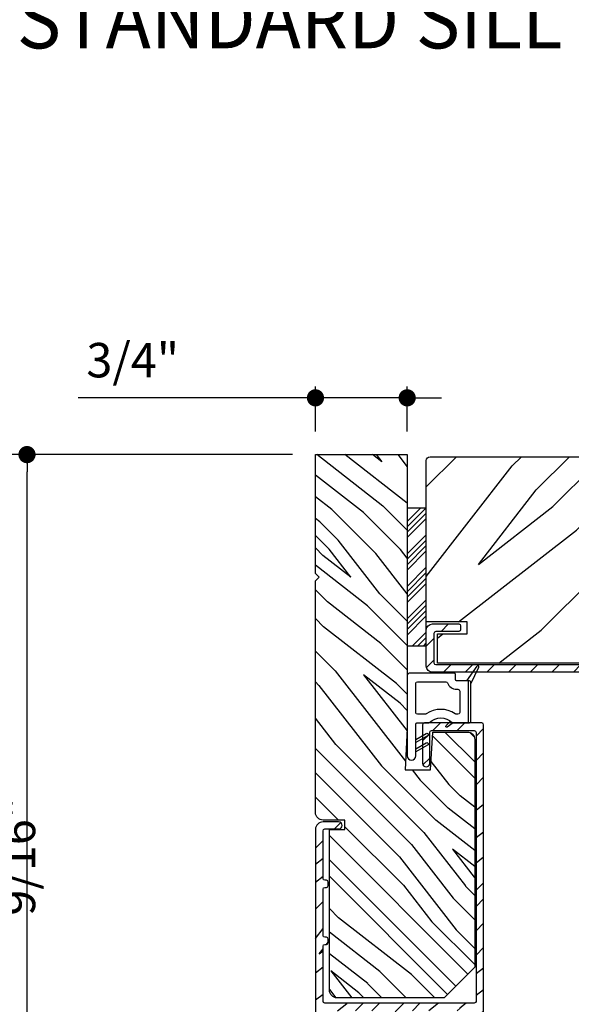
# Model space of a CAD drawing. Extents: x 0 to 169, y 0 to 209.
# Drawn here: x 76 to 81, y 171 to 179 of the extents above; entities that cross this region are included whole.
import ezdxf

# ---------------------------------------------------------------- set-up
doc = ezdxf.new("R2010")
doc.units = 0
doc.header["$LTSCALE"] = 6
doc.header["$MEASUREMENT"] = 0
doc.layers.get('0').update_dxf_attribs({"linetype": 'CONTINUOUS'})
doc.layers.get('Defpoints').update_dxf_attribs({"linetype": 'CONTINUOUS', "lineweight": 5})
for name, color, linetype in [('A-ANNO-DIMS', 3, 'CONTINUOUS'), ('A-ANNO-TEXT-TITLE', 4, 'CONTINUOUS'), ('A-DETL-CUT', 6, 'CONTINUOUS')]:
    doc.layers.add(name, color=color, linetype=linetype)
doc.styles.add('SIMPLEX', font='SIMPLEX.shx', dxfattribs={"width": 0.75})
doc.styles.add('style2', font='arial.ttf', dxfattribs={"width": 0.9, "height": 5})
doc.dimstyles.new('Andersen Section', dxfattribs={"dimscale": 2.5, "dimtxt": 0.09375, "dimasz": 0.046875, "dimexe": 0.03125, "dimexo": 0.0625, "dimgap": 0.03125, "dimtad": 1, "dimdec": 5, "dimzin": 3, "dimdsep": 46, "dimlunit": 4, "dimtxsty": 'SIMPLEX', "dimblk": 'DOT', "dimcen": 0, "dimclrd": 256, "dimclre": 256, "dimadec": 0, "dimazin": 0, "dimtfac": 1, "dimtdec": 5, "dimtmove": 0, "dimatfit": 0, "dimldrblk": 'DOT', "dimfxl": 0, "dimfrac": 2, "dimtolj": 1, "dimtzin": 4, "dimlwd": -1, "dimlwe": -1, "dimarcsym": 0})

# ---------------------------------------------------------------- blocks, each defined once
blk = doc.blocks.new('_DOT')
at = {"color": 0, "linetype": 'ByBlock'}
blk.add_line((-0.5, 0), (-1, 0), dxfattribs=at)
at = {"color": 0, "linetype": 'ByBlock', "const_width": 0.5}
blk.add_lwpolyline([(-0.25, 0, 1), (0.25, 0, 1)], format="xyb", close=True, dxfattribs=at)
blk = doc.blocks.new('*D125')
at = {"layer": 'A-ANNO-DIMS', "transparency": 16777216}
for p, q in [((78.6025, 175.7345), (76.338, 175.7345)), ((76.4318, 169.3126), (76.4318, 175.5938)), ((77.375, 169.172), (76.338, 169.172))]:
    blk.add_line(p, q, dxfattribs=at)
at = {"layer": 'Defpoints', "color": 0, "transparency": 16777216}
for p in [(76.4318, 175.7345), (78.79, 175.7345), (77.5625, 169.172)]:
    blk.add_point(p, dxfattribs=at)
at = {"layer": 'A-ANNO-DIMS', "transparency": 16777216, "xscale": 0.140625, "yscale": 0.140625, "zscale": 0.140625}
for p, rotation in [((76.4318, 175.7345), 90), ((76.4318, 169.172), 270)]:
    blk.add_blockref('_DOT', p, dxfattribs=dict(at, rotation=rotation))
at = {"layer": 'A-ANNO-DIMS', "color": 0, "transparency": 16777216, "insert": (76.1238, 172.4532), "char_height": 0.28125, "attachment_point": 5, "rotation": 90, "style": 'SIMPLEX'}
blk.add_mtext('\\A1;6 9/16"', dxfattribs=at)
blk = doc.blocks.new('*D127')
at = {"layer": 'A-ANNO-DIMS', "transparency": 16777216}
for p, q in [((78.6025, 175.7345), (75.6862, 175.7345)), ((75.7799, 168.2501), (75.7799, 175.5938)), ((78.7755, 168.1095), (75.6862, 168.1095))]:
    blk.add_line(p, q, dxfattribs=at)
at = {"layer": 'Defpoints', "color": 0, "transparency": 16777216}
for p in [(75.7799, 175.7345), (78.79, 175.7345), (78.963, 168.1095)]:
    blk.add_point(p, dxfattribs=at)
at = {"layer": 'A-ANNO-DIMS', "transparency": 16777216, "xscale": 0.140625, "yscale": 0.140625, "zscale": 0.140625}
for p, rotation in [((75.7799, 175.7345), 90), ((75.7799, 168.1095), 270)]:
    blk.add_blockref('_DOT', p, dxfattribs=dict(at, rotation=rotation))
at = {"layer": 'A-ANNO-DIMS', "color": 0, "transparency": 16777216, "insert": (75.4719, 171.922), "char_height": 0.28125, "attachment_point": 5, "rotation": 90, "style": 'SIMPLEX'}
blk.add_mtext('\\A1;7 5/8"', dxfattribs=at)
blk = doc.blocks.new('*D130')
at = {"layer": 'A-ANNO-DIMS', "transparency": 16777216}
for p, q in [((78.79, 175.922), (78.79, 176.2918)), ((79.54, 175.922), (79.54, 176.2918)), ((78.6494, 176.1981), (76.8506, 176.1981)), ((79.54, 176.1981), (78.79, 176.1981)), ((79.6806, 176.1981), (79.8213, 176.1981))]:
    blk.add_line(p, q, dxfattribs=at)
at = {"layer": 'Defpoints', "color": 0, "transparency": 16777216}
for p in [(79.54, 176.1981), (78.79, 175.7345), (79.54, 175.7345)]:
    blk.add_point(p, dxfattribs=at)
at = {"layer": 'A-ANNO-DIMS', "transparency": 16777216, "xscale": 0.140625, "yscale": 0.140625, "zscale": 0.140625}
blk.add_blockref('_DOT', (78.79, 176.1981), dxfattribs=at)
at = {"layer": 'A-ANNO-DIMS', "transparency": 16777216, "xscale": 0.140625, "yscale": 0.140625, "zscale": 0.140625, "rotation": 180}
blk.add_blockref('_DOT', (79.54, 176.1981), dxfattribs=at)
at = {"layer": 'A-ANNO-DIMS', "color": 0, "transparency": 16777216, "insert": (77.2959, 176.5061), "char_height": 0.28125, "attachment_point": 5, "style": 'SIMPLEX'}
blk.add_mtext('\\A1;3/4"', dxfattribs=at)
blk = doc.blocks.new('*D140')
at = {"layer": 'A-ANNO-DIMS', "transparency": 16777216}
for p, q in [((84.3837, 174.0119), (84.3837, 165.6671)), ((78.79, 167.973), (78.79, 165.6671)), ((78.9306, 165.7608), (84.2431, 165.7608))]:
    blk.add_line(p, q, dxfattribs=at)
at = {"layer": 'Defpoints', "color": 0, "transparency": 16777216}
for p in [(84.3837, 174.1994), (78.79, 168.1605), (84.3837, 165.7608)]:
    blk.add_point(p, dxfattribs=at)
at = {"layer": 'A-ANNO-DIMS', "transparency": 16777216, "xscale": 0.140625, "yscale": 0.140625, "zscale": 0.140625, "rotation": 180}
blk.add_blockref('_DOT', (78.79, 165.7608), dxfattribs=at)
at = {"layer": 'A-ANNO-DIMS', "transparency": 16777216, "xscale": 0.140625, "yscale": 0.140625, "zscale": 0.140625}
blk.add_blockref('_DOT', (84.3837, 165.7608), dxfattribs=at)
at = {"layer": 'A-ANNO-DIMS', "color": 0, "transparency": 16777216, "insert": (81.5869, 166.0688), "char_height": 0.28125, "attachment_point": 5, "style": 'SIMPLEX'}
blk.add_mtext('\\A1;5 19/32"', dxfattribs=at)

msp = doc.modelspace()

# ---------------------------------------------------------------- hatches: boundary and pattern name
at = {"layer": 'A-DETL-CUT'}
h = msp.add_hatch(dxfattribs=at)
h.set_pattern_fill('PGRAIN', color=256, scale=0.046875, angle=135, style=0)
h.set_pattern_definition([(135, (116.6683, 166.0776), (-0.99437, -0.99437), [0.75, -4.875]), (135, (116.5688, 165.9781), (-0.99437, -0.99437), [1.07214, -4.55286]), (135, (116.4694, 165.8787), (-0.99437, -0.99437), [1.36628, -4.25872]), (135, (116.37, 165.7793), (-0.99437, -0.99437), [1.36628, -4.25872]), (135, (116.2705, 165.6798), (-0.99437, -0.99437), [1.07214, -4.55286]), (135, (116.1711, 165.5804), (-0.99437, -0.99437), [0.75, -4.875]), (135, (116.0717, 165.481), (-0.99437, -0.99437), [0.98654, -4.63846]), (135, (115.9722, 165.3815), (-0.99437, -0.99437), [4.01836, -1.60664]), (135, (115.8728, 165.2821), (-0.99437, -0.99437), [3.69622, -1.92878]), (135, (115.7733, 165.1826), (-0.99437, -0.99437), [0.58051, -5.04449]), (135, (115.6739, 167.2045), (-0.99437, -0.99437), [0.42878, -5.19622]), (135, (115.4704, 167.1738), (-0.99437, -0.99437), [0.50647, -5.11853]), (135, (115.1633, 167.282), (-0.99437, -0.99437), [0.21334, -5.41166]), (135, (114.9667, 167.0854), (-0.99437, -0.99437), [0.21334, -5.41166]), (135, (115.0748, 166.7783), (-0.99437, -0.99437), [0.50647, -5.11853]), (135, (115.0441, 166.5748), (-0.99437, -0.99437), [0.42878, -5.19622]), (135, (115.0758, 166.4106), (-0.99437, -0.99437), [0.755, -4.87]), (135, (115.1308, 165.8914), (-0.99437, -0.99437), [2.60699, -3.01801]), (135, (114.7741, 167.9718), (-0.99437, -0.99437), [0.13372, -5.49128]), (135, (114.6747, 167.8723), (-0.99437, -0.99437), [0.32162, -5.30338]), (135, (114.5752, 167.7729), (-0.99437, -0.99437), [0.63087, -4.99413]), (135, (114.4758, 167.6734), (-0.99437, -0.99437), [1.01744, -4.60756]), (135, (114.3763, 167.574), (-0.99437, -0.99437), [1.33959, -4.28541]), (135, (114.2769, 167.4746), (-0.99437, -0.99437), [1.63372, -3.99128]), (135, (114.3099, 167.2427), (-0.99437, -0.99437), [1.82096, -3.80404]), (135, (113.7512, 168.9947), (-0.99437, -0.99437), [0.3746, -5.2504]), (135, (113.6192, 168.8746), (-0.99437, -0.99437), [0.66697, -4.95803]), (135, (113.2923, 168.9895), (-0.99437, -0.99437), [0.42878, -5.19622]), (135, (113.0888, 168.9588), (-0.99437, -0.99437), [0.50647, -5.11853]), (135, (112.7817, 169.067), (-0.99437, -0.99437), [0.21334, -5.41166]), (135, (112.5851, 168.8704), (-0.99437, -0.99437), [0.21334, -5.41166]), (135, (112.6932, 168.5633), (-0.99437, -0.99437), [0.50647, -5.11853]), (135, (112.6625, 168.3597), (-0.99437, -0.99437), [0.42878, -5.19622]), (142.125, (115.40386, 166.7454), (-3.977476, 3.977476), [0.55386, -10.78369]), (142.125, (115.5124, 166.43795), (-3.977476, 3.977476), [0.55436, -10.78319]), (142.125, (115.64076, 166.1107), (-3.977476, 3.977476), [0.75584, -10.58171]), (142.125, (115.3741, 166.17855), (-3.977476, 3.977476), [0.37792, -10.95963]), (142.125, (115.3707, 167.5077), (-3.977476, 3.977476), [0.75584, -10.58171]), (142.125, (115.11225, 167.532), (-3.977476, 3.977476), [0.55436, -10.78319]), (142.125, (115.0124, 167.43285), (-3.977476, 3.977476), [0.55386, -10.78369]), (142.125, (113.02226, 168.53035), (-3.977476, 3.977476), [0.55386, -10.78369]), (142.125, (113.1308, 168.2229), (-3.977476, 3.977476), [0.55436, -10.78319]), (142.125, (113.25916, 167.8957), (-3.977476, 3.977476), [0.75584, -10.58171]), (142.125, (113.2874, 167.73486), (-3.977476, 3.977476), [0.37792, -10.95963]), (142.125, (113.1383, 169.707), (-3.977476, 3.977476), [0.56688, -10.77067]), (142.125, (113.4863, 169.25956), (-3.977476, 3.977476), [1.13375, -10.2038]), (142.125, (113.1476, 169.34624), (-3.977476, 3.977476), [0.8306, -10.50695]), (142.125, (112.9891, 169.2927), (-3.977476, 3.977476), [0.75584, -10.58171]), (142.125, (112.73064, 169.31696), (-3.977476, 3.977476), [0.55436, -10.78319]), (142.125, (112.6308, 169.2178), (-3.977476, 3.977476), [0.55386, -10.78369]), (307.875, (114.4758, 167.67345), (3.977476, -3.977476), [0.55386, -10.78369]), (127.875, (116.13795, 166.6079), (-3.977476, 3.977476), [0.75584, -10.58171]), (127.875, (115.8107, 166.73626), (-3.977476, 3.977476), [0.55436, -10.78319]), (127.875, (115.5033, 166.8448), (-3.977476, 3.977476), [0.55386, -10.78369]), (307.875, (114.37635, 167.574), (3.977476, -3.977476), [0.55436, -10.78319]), (307.875, (114.2769, 167.4746), (3.977476, -3.977476), [0.75584, -10.58171]), (307.875, (114.3099, 167.24274), (3.977476, -3.977476), [0.37792, -10.95963]), (127.875, (115.36286, 165.5931), (-3.977476, 3.977476), [0.37792, -10.95963]), (307.875, (113.9835, 168.96125), (3.977476, -3.977476), [1.13375, -10.2038]), (307.875, (113.7512, 168.9947), (3.977476, -3.977476), [1.13375, -10.2038]), (307.875, (113.6192, 168.8746), (3.977476, -3.977476), [0.8306, -10.50695]), (127.875, (113.75634, 168.3929), (-3.977476, 3.977476), [0.75584, -10.58171]), (127.875, (113.4291, 168.52124), (-3.977476, 3.977476), [0.55436, -10.78319]), (127.875, (113.1217, 168.6298), (-3.977476, 3.977476), [0.55386, -10.78369]), (307.875, (112.0942, 169.4584), (3.977476, -3.977476), [0.55386, -10.7837]), (307.875, (111.99475, 169.359), (3.977476, -3.977476), [0.55436, -10.78319]), (307.875, (111.8953, 169.25956), (3.977476, -3.977476), [0.75584, -10.58171]), (307.875, (111.7959, 169.1601), (3.977476, -3.977476), [0.56688, -10.77067]), (135, (115.0895, 167.2082), (-0.99437, -0.99437), [0.21334, -5.41166]), (135, (115.0388, 167.1575), (-0.99437, -0.99437), [0.21334, -5.41166]), (135, (112.7079, 168.9932), (-0.99437, -0.99437), [0.21334, -5.41166]), (135, (112.6572, 168.9425), (-0.99437, -0.99437), [0.21334, -5.41166]), (127.875, (115.2668, 166.9802), (-3.977476, 3.977476), [0.28882, -11.04873]), (142.125, (115.2668, 166.9802), (-3.977476, 3.977476), [0.28882, -11.04873]), (307.875, (114.7106, 167.53636), (3.977476, -3.977476), [0.28882, -11.04873]), (142.125, (114.9386, 167.35904), (-3.977476, 3.977476), [0.28882, -11.04873]), (127.875, (112.8852, 168.7652), (-3.977476, 3.977476), [0.28882, -11.04873]), (142.125, (112.8852, 168.7652), (-3.977476, 3.977476), [0.28882, -11.04873]), (307.875, (112.329, 169.32135), (3.977476, -3.977476), [0.28882, -11.04873]), (142.125, (112.557, 169.144), (-3.977476, 3.977476), [0.28882, -11.04873])])
h.paths.add_polyline_path([(78.790022, 175.734454), (78.790022, 174.764454), (78.820022, 174.734454), (78.790022, 174.704454), (78.790022, 172.810716, 0.41421356), (78.852022, 172.748716), (79.031107, 172.748716), (79.031107, 172.671206), (78.904672, 172.671206), (78.904672, 171.358954, 0.41421356), (78.966672, 171.296954), (79.842022, 171.296954), (80.092022, 171.546954), (80.092022, 173.406506, 0.41421356), (80.030022, 173.468506), (79.748272, 173.468506), (79.73055, 173.160338), (79.522264, 173.160338), (79.532693, 173.359325), (79.526255, 173.362971, -0.85838552), (79.533944, 173.383206), (79.540022, 173.499182), (79.540022, 175.734454)])
h = msp.add_hatch(dxfattribs=at)
h.set_pattern_fill('PGRAIN', color=256, scale=0.125, angle=135, style=0)
h.set_pattern_definition([(45, (76.379, 172.4243), (2.6517, -2.6517), [2, -13]), (45, (76.644, 172.159), (2.6517, -2.6517), [2.859, -12.141]), (45, (76.9093, 171.894), (2.6517, -2.6517), [3.6434, -11.3566]), (45, (77.1745, 171.629), (2.6517, -2.6517), [3.6434, -11.3566]), (45, (77.4397, 171.3636), (2.6517, -2.6517), [2.859, -12.141]), (45, (77.705, 171.0985), (2.6517, -2.6517), [2, -13]), (45, (77.97, 170.8333), (2.6517, -2.6517), [2.6308, -12.3692]), (45, (78.235, 170.568), (2.6517, -2.6517), [10.7156, -4.2844]), (45, (78.5003, 170.303), (2.6517, -2.6517), [9.8566, -5.1434]), (45, (78.7655, 170.038), (2.6517, -2.6517), [1.548, -13.452]), (45, (79.0307, 175.4295), (2.6517, -2.6517), [1.1434, -13.8566]), (45, (79.5734, 175.3477), (2.6517, -2.6517), [1.3506, -13.6494]), (45, (80.3924, 175.636), (2.6517, -2.6517), [0.569, -14.431]), (45, (80.9166, 175.112), (2.6517, -2.6517), [0.569, -14.431]), (45, (80.6282, 174.293), (2.6517, -2.6517), [1.3506, -13.6494]), (45, (80.71, 173.75), (2.6517, -2.6517), [1.1434, -13.8566]), (45, (80.6257, 173.3123), (2.6517, -2.6517), [2.0133, -12.9867]), (45, (80.479, 171.928), (2.6517, -2.6517), [6.952, -8.048]), (45, (81.43, 177.4755), (2.6517, -2.6517), [0.3566, -14.6434]), (45, (81.6953, 177.2103), (2.6517, -2.6517), [0.8576, -14.1424]), (45, (81.9605, 176.945), (2.6517, -2.6517), [1.6823, -13.3177]), (45, (82.2257, 176.68), (2.6517, -2.6517), [2.7132, -12.2868]), (45, (82.491, 176.4148), (2.6517, -2.6517), [3.5722, -11.4278]), (45, (82.756, 176.1496), (2.6517, -2.6517), [4.3566, -10.6434]), (45, (82.668, 175.5314), (2.6517, -2.6517), [4.856, -10.144]), (45, (84.158, 180.2032), (2.6517, -2.6517), [0.999, -14.001]), (45, (84.51, 179.883), (2.6517, -2.6517), [1.7786, -13.2214]), (45, (85.3816, 180.1895), (2.6517, -2.6517), [1.1434, -13.8566]), (45, (85.9244, 180.1077), (2.6517, -2.6517), [1.3506, -13.6494]), (45, (86.7433, 180.396), (2.6517, -2.6517), [0.569, -14.431]), (45, (87.2676, 179.8718), (2.6517, -2.6517), [0.569, -14.431]), (45, (86.979, 179.053), (2.6517, -2.6517), [1.3506, -13.6494]), (45, (87.061, 178.51), (2.6517, -2.6517), [1.1434, -13.8566]), (37.875, (79.7508, 174.205), (10.6066, 10.6066), [1.477, -28.7565]), (37.875, (79.4613, 173.3853), (10.6066, 10.6066), [1.4783, -28.7552]), (37.875, (79.119, 172.5127), (10.6066, 10.6066), [2.0156, -28.2179]), (37.875, (79.8302, 172.6936), (10.6066, 10.6066), [1.0078, -29.2257]), (37.875, (79.8392, 176.238), (10.6066, 10.6066), [2.0156, -28.2179]), (37.875, (80.5284, 176.3027), (10.6066, 10.6066), [1.4783, -28.7552]), (37.875, (80.7947, 176.0384), (10.6066, 10.6066), [1.477, -28.7565]), (37.875, (86.1017, 178.965), (10.6066, 10.6066), [1.477, -28.7565]), (37.875, (85.8123, 178.1453), (10.6066, 10.6066), [1.4783, -28.7552]), (37.875, (85.47, 177.2727), (10.6066, 10.6066), [2.0156, -28.2179]), (37.875, (85.3946, 176.8437), (10.6066, 10.6066), [1.0078, -29.2257]), (37.875, (85.7924, 182.1028), (10.6066, 10.6066), [1.5117, -28.7218]), (37.875, (84.8643, 180.9096), (10.6066, 10.6066), [3.0233, -27.2101]), (37.875, (85.7676, 181.1407), (10.6066, 10.6066), [2.215, -28.0185]), (37.875, (86.1901, 180.998), (10.6066, 10.6066), [2.0156, -28.2179]), (37.875, (86.8794, 181.0627), (10.6066, 10.6066), [1.4783, -28.7552]), (37.875, (87.1456, 180.7983), (10.6066, 10.6066), [1.477, -28.7565]), (232.125, (82.2257, 176.68), (-10.6066, -10.6066), [1.477, -28.7565]), (52.125, (77.7932, 173.8385), (10.6066, 10.6066), [2.0156, -28.2179]), (52.125, (78.6658, 174.1808), (10.6066, 10.6066), [1.4783, -28.7552]), (52.125, (79.4856, 174.4703), (10.6066, 10.6066), [1.477, -28.7565]), (232.125, (82.4908, 176.4148), (-10.6066, -10.6066), [1.4783, -28.7552]), (232.125, (82.756, 176.1496), (-10.6066, -10.6066), [2.0156, -28.2179]), (232.125, (82.6681, 175.5314), (-10.6066, -10.6066), [1.0078, -29.2257]), (52.125, (79.8601, 171.1324), (10.6066, 10.6066), [1.0078, -29.2257]), (232.125, (83.5385, 180.1141), (-10.6066, -10.6066), [3.0233, -27.2101]), (232.125, (84.158, 180.2032), (-10.6066, -10.6066), [3.0233, -27.2101]), (232.125, (84.51, 179.883), (-10.6066, -10.6066), [2.215, -28.0185]), (52.125, (84.1442, 178.5985), (10.6066, 10.6066), [2.0156, -28.2179]), (52.125, (85.0168, 178.9407), (10.6066, 10.6066), [1.4783, -28.7552]), (52.125, (85.8366, 179.2302), (10.6066, 10.6066), [1.477, -28.7565]), (232.125, (88.5766, 181.44), (-10.6066, -10.6066), [1.477, -28.7565]), (232.125, (88.8418, 181.1748), (-10.6066, -10.6066), [1.4783, -28.7552]), (232.125, (89.107, 180.9096), (-10.6066, -10.6066), [2.0156, -28.2179]), (232.125, (89.3721, 180.6444), (-10.6066, -10.6066), [1.5117, -28.7218]), (45, (80.5892, 175.4393), (2.6517, -2.6517), [0.569, -14.431]), (45, (80.7243, 175.304), (2.6517, -2.6517), [0.569, -14.431]), (45, (86.94, 180.1992), (2.6517, -2.6517), [0.569, -14.431]), (45, (87.0752, 180.064), (2.6517, -2.6517), [0.569, -14.431]), (52.125, (80.1163, 174.8313), (10.6066, 10.6066), [0.7702, -29.4633]), (37.875, (80.1163, 174.8313), (10.6066, 10.6066), [0.7702, -29.4633]), (232.125, (81.5994, 176.3144), (-10.6066, -10.6066), [0.7702, -29.4633]), (37.875, (80.9915, 175.8416), (10.6066, 10.6066), [0.7702, -29.4633]), (52.125, (86.4673, 179.5913), (10.6066, 10.6066), [0.7702, -29.4633]), (37.875, (86.4673, 179.5913), (10.6066, 10.6066), [0.7702, -29.4633]), (232.125, (87.9504, 181.0744), (-10.6066, -10.6066), [0.7702, -29.4633]), (37.875, (87.3424, 180.6015), (10.6066, 10.6066), [0.7702, -29.4633])])
h.paths.add_polyline_path([(79.696272, 175.686397, -0.41421356), (79.727272, 175.717397), (83.727772, 175.717397, -0.41421356), (83.758772, 175.686397), (83.758772, 174.368897), (83.423772, 174.368897), (83.423772, 174.269897), (83.668772, 174.269897), (83.668772, 174.029897), (79.786272, 174.029897), (79.786272, 174.269897), (80.031272, 174.269897), (80.031272, 174.368897), (79.696272, 174.368897)])
h = msp.add_hatch(dxfattribs=at)
h.set_pattern_fill('ANSI34', color=256, scale=0.25, style=0)
h.set_pattern_definition([(45, (73.53197, 157.77859), (-0.1325825, 0.1325825), []), (45, (73.57617, 157.77859), (-0.1325825, 0.1325825), []), (45, (73.62036, 157.77859), (-0.1325825, 0.1325825), []), (45, (73.66456, 157.77859), (-0.1325825, 0.1325825), [])])
h.paths.add_polyline_path([(79.696272, 175.296954), (79.540022, 175.296954), (79.540022, 174.171954), (79.696272, 174.171954)])
h = msp.add_hatch(dxfattribs=at)
h.set_pattern_fill('ANSI31', color=256, style=0)
h.set_pattern_definition([(45, (77.03185, 172.56562), (-0.0883883, 0.0883883), [])])
edge = h.paths.add_edge_path()
edge.add_ellipse((84.106794, 174.029168), major_axis=(-0.010607, 0.010607), ratio=1, start_angle=-17.2414594, end_angle=72.7585406, ccw=False)
edge.add_line((84.099808, 174.042442), (84.375759, 174.187679))
edge.add_ellipse((84.368772, 174.200953), major_axis=(-0.010607, 0.010607), ratio=1, start_angle=162.7585406, end_angle=225)
edge.add_line((84.383772, 174.200953), (84.383772, 174.254897))
edge.add_ellipse((84.368772, 174.254897), major_axis=(0.010607, 0.010607), ratio=1, start_angle=315, end_angle=405)
edge.add_line((84.368772, 174.269897), (84.358644, 174.269897))
edge.add_ellipse((84.353, 174.300397), major_axis=(-0.021933, 0.021933), ratio=1, start_angle=133.0643254, end_angle=145.4828063, ccw=False)
edge.add_line((84.351952, 174.269397), (84.014163, 174.269397))
edge.add_line((84.014163, 174.269397), (83.764313, 174.269397))
edge.add_line((83.764313, 174.269397), (83.764313, 174.273256))
edge.add_ellipse((83.773772, 174.284897), major_axis=(0.010607, 0.010607), ratio=1, start_angle=135, end_angle=185.9010986, ccw=False)
edge.add_line((83.758772, 174.284897), (83.758772, 174.301397))
edge.add_ellipse((83.708772, 174.301397), major_axis=(0.035355, 0.035355), ratio=1, start_angle=315, end_angle=405)
edge.add_line((83.708772, 174.351397), (83.493772, 174.351397))
edge.add_ellipse((83.493772, 174.336397), major_axis=(-0.010607, 0.010607), ratio=1, start_angle=-45, end_angle=45)
edge.add_line((83.478772, 174.336397), (83.478772, 174.304397))
edge.add_ellipse((83.493772, 174.304397), major_axis=(0.010607, 0.010607), ratio=1, start_angle=135, end_angle=225)
edge.add_line((83.493772, 174.289397), (83.681772, 174.289397))
edge.add_ellipse((83.681772, 174.274397), major_axis=(0.010607, 0.010607), ratio=1, start_angle=315, end_angle=405, ccw=False)
edge.add_line((83.696772, 174.274397), (83.696772, 174.222897))
edge.add_ellipse((83.711772, 174.222897), major_axis=(0.010607, 0.010607), ratio=1, start_angle=135, end_angle=225)
edge.add_line((83.711772, 174.207897), (84.220346, 174.207897))
edge.add_ellipse((84.220346, 174.192897), major_axis=(-0.010607, 0.010607), ratio=1, start_angle=162.7585406, end_angle=315, ccw=False)
edge.add_line((84.227333, 174.179623), (84.037808, 174.079874))
edge.add_ellipse((84.044794, 174.0666), major_axis=(0.010607, 0.010607), ratio=1, start_angle=72.7585406, end_angle=135)
edge.add_line((84.029794, 174.0666), (84.029794, 174.034397))
edge.add_ellipse((84.014794, 174.034397), major_axis=(-0.010607, 0.010607), ratio=1, start_angle=135, end_angle=225, ccw=False)
edge.add_line((84.014794, 174.019397), (79.773272, 174.019397))
edge.add_ellipse((79.773272, 174.034397), major_axis=(0.010607, 0.010607), ratio=1, start_angle=135, end_angle=225, ccw=False)
edge.add_line((79.758272, 174.034397), (79.758272, 174.274397))
edge.add_ellipse((79.773272, 174.274397), major_axis=(-0.010607, 0.010607), ratio=1, start_angle=-45, end_angle=45, ccw=False)
edge.add_line((79.773272, 174.289397), (79.961272, 174.289397))
edge.add_ellipse((79.961272, 174.304397), major_axis=(-0.010607, 0.010607), ratio=1, start_angle=135, end_angle=225)
edge.add_line((79.976272, 174.304397), (79.976272, 174.336397))
edge.add_ellipse((79.961272, 174.336397), major_axis=(0.010607, 0.010607), ratio=1, start_angle=315, end_angle=405)
edge.add_line((79.961272, 174.351397), (79.746272, 174.351397))
edge.add_ellipse((79.746272, 174.301397), major_axis=(-0.035355, 0.035355), ratio=1, start_angle=-45, end_angle=45)
edge.add_line((79.696272, 174.301397), (79.696272, 174.007397))
edge.add_ellipse((79.746272, 174.007397), major_axis=(0.035355, 0.035355), ratio=1, start_angle=135, end_angle=225)
edge.add_line((79.746272, 173.957397), (84.102772, 173.957397))
edge.add_ellipse((84.102772, 173.972397), major_axis=(-0.010607, 0.010607), ratio=1, start_angle=135, end_angle=252.7585406)
edge.add_line((84.116046, 173.979383), (84.093521, 174.022182))
h = msp.add_hatch(dxfattribs=at)
h.set_pattern_fill('PGRAIN', color=256, scale=0.046875, angle=405, style=0)
h.set_pattern_definition([(45, (121.6683, 166.2764), (-0.99437, 0.99437), [0.75, -4.875]), (45, (121.5688, 166.3759), (-0.99437, 0.99437), [1.07214, -4.55286]), (45, (121.4694, 166.4753), (-0.99437, 0.99437), [1.36628, -4.25872]), (45, (121.37, 166.5748), (-0.99437, 0.99437), [1.36628, -4.25872]), (45, (121.2705, 166.6742), (-0.99437, 0.99437), [1.07214, -4.55286]), (45, (121.1711, 166.7736), (-0.99437, 0.99437), [0.75, -4.875]), (45, (121.0717, 166.8731), (-0.99437, 0.99437), [0.98654, -4.63846]), (45, (120.9722, 166.9725), (-0.99437, 0.99437), [4.01836, -1.60664]), (45, (120.8728, 167.072), (-0.99437, 0.99437), [3.69622, -1.92878]), (45, (120.7733, 167.1714), (-0.99437, 0.99437), [0.58051, -5.04449]), (45, (122.7952, 167.2708), (-0.99437, 0.99437), [0.42878, -5.19622]), (45, (122.7645, 167.4744), (-0.99437, 0.99437), [0.50647, -5.11853]), (45, (122.8727, 167.7815), (-0.99437, 0.99437), [0.21334, -5.41166]), (45, (122.6761, 167.978), (-0.99437, 0.99437), [0.21334, -5.41166]), (45, (122.369, 167.8699), (-0.99437, 0.99437), [0.50647, -5.11853]), (45, (122.1655, 167.9006), (-0.99437, 0.99437), [0.42878, -5.19622]), (45, (122.0013, 167.869), (-0.99437, 0.99437), [0.755, -4.87]), (45, (121.4821, 167.8139), (-0.99437, 0.99437), [2.60699, -3.01801]), (45, (123.5625, 168.1706), (-0.99437, 0.99437), [0.13372, -5.49128]), (45, (123.463, 168.27), (-0.99437, 0.99437), [0.32162, -5.30338]), (45, (123.3636, 168.3695), (-0.99437, 0.99437), [0.63087, -4.99413]), (45, (123.2642, 168.469), (-0.99437, 0.99437), [1.01744, -4.60756]), (45, (123.1647, 168.5684), (-0.99437, 0.99437), [1.33959, -4.28541]), (45, (123.0653, 168.6678), (-0.99437, 0.99437), [1.63372, -3.99128]), (45, (122.8334, 168.6349), (-0.99437, 0.99437), [1.82096, -3.80404]), (45, (124.5854, 169.1935), (-0.99437, 0.99437), [0.3746, -5.2504]), (45, (124.4653, 169.3255), (-0.99437, 0.99437), [0.66697, -4.95803]), (45, (124.5802, 169.6524), (-0.99437, 0.99437), [0.42878, -5.19622]), (45, (124.5495, 169.856), (-0.99437, 0.99437), [0.50647, -5.11853]), (45, (124.6577, 170.163), (-0.99437, 0.99437), [0.21334, -5.41166]), (45, (124.4611, 170.3597), (-0.99437, 0.99437), [0.21334, -5.41166]), (45, (124.154, 170.2515), (-0.99437, 0.99437), [0.50647, -5.11853]), (45, (123.9504, 170.2822), (-0.99437, 0.99437), [0.42878, -5.19622]), (52.125, (122.3361, 167.54086), (3.977476, 3.977476), [0.55386, -10.78369]), (52.125, (122.02865, 167.4323), (3.977476, 3.977476), [0.55436, -10.78319]), (52.125, (121.7014, 167.30396), (3.977476, 3.977476), [0.75584, -10.58171]), (52.125, (121.76925, 167.57066), (3.977476, 3.977476), [0.37792, -10.95963]), (52.125, (123.0984, 167.574), (3.977476, 3.977476), [0.75584, -10.58171]), (52.125, (123.1227, 167.8325), (3.977476, 3.977476), [0.55436, -10.78319]), (52.125, (123.02355, 167.9323), (3.977476, 3.977476), [0.55386, -10.78369]), (52.125, (124.12106, 169.9225), (3.977476, 3.977476), [0.55386, -10.78369]), (52.125, (123.8136, 169.8139), (3.977476, 3.977476), [0.55436, -10.78319]), (52.125, (123.4864, 169.6856), (3.977476, 3.977476), [0.75584, -10.58171]), (52.125, (123.32556, 169.6573), (3.977476, 3.977476), [0.37792, -10.95963]), (52.125, (125.2977, 169.80646), (3.977476, 3.977476), [0.56688, -10.77067]), (52.125, (124.85026, 169.4584), (3.977476, 3.977476), [1.13375, -10.2038]), (52.125, (124.93694, 169.79716), (3.977476, 3.977476), [0.8306, -10.50695]), (52.125, (124.8834, 169.9556), (3.977476, 3.977476), [0.75584, -10.58171]), (52.125, (124.90766, 170.2141), (3.977476, 3.977476), [0.55436, -10.78319]), (52.125, (124.8085, 170.3139), (3.977476, 3.977476), [0.55386, -10.78369]), (217.875, (123.26415, 168.46894), (-3.977476, -3.977476), [0.55386, -10.78369]), (37.875, (122.1986, 166.8068), (3.977476, 3.977476), [0.75584, -10.58171]), (37.875, (122.32696, 167.134), (3.977476, 3.977476), [0.55436, -10.78319]), (37.875, (122.4355, 167.4414), (3.977476, 3.977476), [0.55386, -10.78369]), (217.875, (123.1647, 168.5684), (-3.977476, -3.977476), [0.55436, -10.78319]), (217.875, (123.0653, 168.6678), (-3.977476, -3.977476), [0.75584, -10.58171]), (217.875, (122.83344, 168.63486), (-3.977476, -3.977476), [0.37792, -10.95963]), (37.875, (121.1838, 167.5819), (3.977476, 3.977476), [0.37792, -10.95963]), (217.875, (124.55195, 168.96125), (-3.977476, -3.977476), [1.13375, -10.2038]), (217.875, (124.5854, 169.19354), (-3.977476, -3.977476), [1.13375, -10.2038]), (217.875, (124.4653, 169.32554), (-3.977476, -3.977476), [0.8306, -10.50695]), (37.875, (123.9836, 169.1884), (3.977476, 3.977476), [0.75584, -10.58171]), (37.875, (124.11194, 169.5156), (3.977476, 3.977476), [0.55436, -10.78319]), (37.875, (124.2205, 169.823), (3.977476, 3.977476), [0.55386, -10.78369]), (217.875, (125.0491, 170.85055), (-3.977476, -3.977476), [0.55386, -10.78369]), (217.875, (124.9497, 170.95), (-3.977476, -3.977476), [0.55436, -10.78319]), (217.875, (124.85026, 171.0494), (-3.977476, -3.977476), [0.75584, -10.58171]), (217.875, (124.7508, 171.14886), (-3.977476, -3.977476), [0.56688, -10.77067]), (45, (122.7989, 167.8553), (-0.99437, 0.99437), [0.21334, -5.41166]), (45, (122.7482, 167.906), (-0.99437, 0.99437), [0.21334, -5.41166]), (45, (124.5839, 170.2369), (-0.99437, 0.99437), [0.21334, -5.41166]), (45, (124.5332, 170.2875), (-0.99437, 0.99437), [0.21334, -5.41166]), (37.875, (122.5709, 167.67795), (3.977476, 3.977476), [0.28882, -11.04873]), (52.125, (122.5709, 167.67795), (3.977476, 3.977476), [0.28882, -11.04873]), (217.875, (123.1271, 168.2341), (-3.977476, -3.977476), [0.28882, -11.04873]), (52.125, (122.94975, 168.0061), (3.977476, 3.977476), [0.28882, -11.04873]), (37.875, (124.3559, 170.05955), (3.977476, 3.977476), [0.28882, -11.04873]), (52.125, (124.3559, 170.05955), (3.977476, 3.977476), [0.28882, -11.04873]), (217.875, (124.91205, 170.6157), (-3.977476, -3.977476), [0.28882, -11.04873]), (52.125, (124.7347, 170.3877), (3.977476, 3.977476), [0.28882, -11.04873])])
h.paths.add_polyline_path([(78.852025, 171.253284), (78.852025, 171.733515), (78.879672, 171.733515, 1.20279059), (78.874287, 171.762515, 1.20279059), (78.879672, 171.791515), (78.852025, 171.791515), (78.852025, 172.199495), (78.879672, 172.199495, 1.20279059), (78.874287, 172.228495, 1.20279059), (78.879672, 172.257495), (78.852025, 172.257495), (78.852025, 172.676454), (78.97961, 172.676454, 1), (78.97961, 172.734454), (78.852022, 172.734454, 0.41421356), (78.790022, 172.672454), (78.790022, 170.695422, 0.19361452), (78.794202, 170.685035), (78.844229, 170.632922), (78.794202, 170.58081, 0.40231029), (78.794202, 170.560035), (78.844229, 170.507922), (78.794202, 170.45581, 0.40231029), (78.794202, 170.435035), (78.844229, 170.382922), (78.794202, 170.33081, 0.40231029), (78.794202, 170.310035), (78.844229, 170.257922), (78.794202, 170.20581, 0.40231029), (78.794202, 170.185035), (78.844229, 170.132922), (78.794202, 170.08081, 0.40231029), (78.794202, 170.060035), (78.844229, 170.007922), (78.794202, 169.95581, 0.40231029), (78.794202, 169.935035), (78.844229, 169.882922), (78.794202, 169.83081, 0.40231029), (78.794202, 169.810035), (78.844229, 169.757922), (78.794202, 169.70581, 0.40231029), (78.794202, 169.685035), (78.844229, 169.632922), (78.794202, 169.58081, 0.40231029), (78.794202, 169.560035), (78.844229, 169.507922), (78.794202, 169.45581, 0.40231029), (78.794202, 169.435035), (78.844229, 169.382922), (78.794202, 169.33081, 0.40231029), (78.794202, 169.310035), (78.844229, 169.257922), (78.794202, 169.20581, 0.40231029), (78.794202, 169.185035), (78.844229, 169.132922), (78.794202, 169.08081, 0.19361452), (78.790022, 169.070422), (78.790022, 169.028955, 0.41877817), (78.81795, 169.001458), (78.847947, 169.031455), (78.877947, 169.001455), (78.907947, 169.031455), (78.937947, 169.001455), (78.952947, 169.016455), (78.967947, 169.001455), (79.040022, 169.001455), (79.040022, 168.921455), (78.967947, 168.921455), (78.937947, 168.891455), (78.907947, 168.921455), (78.877947, 168.891455), (78.847947, 168.921455), (78.799594, 168.873102, -0.21855012), (78.790022, 168.893955), (78.790022, 168.160454, 0.20484778), (78.799608, 168.13804), (78.852022, 168.190454), (78.822022, 168.220454), (78.852022, 168.250454), (78.822022, 168.280454), (78.852022, 168.310454), (78.852022, 168.359454), (78.932022, 168.359454), (78.932022, 168.310454), (78.962022, 168.280454), (78.932022, 168.250454), (78.962022, 168.220454), (78.932022, 168.190454), (78.952768, 168.169709, 0.84418907), (78.963022, 168.109454), (79.525022, 168.109454, 0.41421356), (79.540022, 168.124454), (79.540022, 169.198204), (79.914382, 169.198204, 0.41421356), (80.164382, 169.448204), (80.164382, 173.527454, 0.41421356), (80.149382, 173.542454), (79.681022, 173.542454, 0.41421356), (79.666022, 173.527454), (79.666022, 173.212142, 1), (79.724022, 173.212142), (79.724022, 173.48031), (80.102382, 173.48031), (80.102382, 171.253284)])
h.paths.add_polyline_path([(79.462953, 171.086513, 1.0593194), (79.48422, 171.065424, 1.2699077), (79.496555, 171.038998, 0.38327416), (79.521971, 171.191284), (80.102382, 171.191284), (80.102382, 169.448204, -0.41421356), (79.914382, 169.260204), (79.555022, 169.260204, 0.2251798), (79.495385, 169.231912, 0.41044313), (79.334236, 169.212737, 1.2699077), (79.360663, 169.200402, 1.05931941), (79.381752, 169.179135, -2.60913457), (79.381752, 169.102274, 1.0593194), (79.360663, 169.081007, 1.2699077), (79.334236, 169.068672, 0.37027447), (79.482022, 169.040535), (79.482022, 168.913454), (79.098022, 168.913454), (79.098022, 168.973455, 0.41421356), (79.012022, 169.059455), (78.883205, 169.059455, -0.64715578), (78.871994, 169.084421, 0.46910079), (78.855155, 169.195422, 0.56449027), (78.855155, 169.320422, 0.56449026), (78.855155, 169.445422, 0.56449027), (78.855155, 169.570422, 0.56449027), (78.855155, 169.695422, 0.56449026), (78.855155, 169.820422, 0.56449026), (78.855155, 169.945422, 0.56449027), (78.855155, 170.070422, 0.56449027), (78.855155, 170.195422, 0.56449027), (78.855155, 170.320422, 0.56449027), (78.855155, 170.445422, 0.56449027), (78.855155, 170.570422, 0.60154792), (78.848025, 170.699205), (78.848025, 171.191284), (79.327074, 171.191284, 0.38327416), (79.35249, 171.038998, 1.2699077), (79.364825, 171.065424, 1.0593194), (79.386092, 171.086513, -2.60913457)], flags=16)
h.paths.add_polyline_path([(79.482022, 168.167454), (79.352022, 168.167454), (79.352022, 168.268454, 1), (79.294022, 168.268454), (79.294022, 168.167454), (78.990022, 168.167454), (78.990022, 168.331454, 0.41421356), (78.904022, 168.417454), (78.848022, 168.417454), (78.848022, 168.855454), (79.482022, 168.855454)], flags=16)

# ---------------------------------------------------------------- linework, layer by layer
for p, q in [((80.027161, 173.887394), (80.113118, 174.006209)), ((80.058917, 173.861112), (80.12626, 173.998308)), ((80.038917, 173.887394), (80.038917, 173.542954))]:
    msp.add_line(p, q, dxfattribs=at)
for points in [[(78.790022, 175.734454), (79.540022, 175.734454), (79.540022, 173.499182), (79.522264, 173.160338), (79.73055, 173.160338), (79.748272, 173.468506), (80.030022, 173.468506, -0.41421356), (80.092022, 173.406506), (80.092022, 171.546954), (79.842022, 171.296954), (78.966672, 171.296954, -0.41421356), (78.904672, 171.358954), (78.904672, 172.671206), (79.031107, 172.671206), (79.031107, 172.748716), (78.852022, 172.748716, -0.41421356), (78.790022, 172.810716), (78.790022, 174.704454), (78.820022, 174.734454), (78.790022, 174.764454)], [(79.610022, 173.274658), (79.610022, 173.532954, -0.41421356), (79.620022, 173.542954), (79.711883, 173.542954, 0.19125895), (79.722172, 173.54704, -0.39704167), (79.906724, 173.54704, 0.19125895), (79.917013, 173.542954), (80.048917, 173.542954, 0.41421356), (80.058917, 173.552954), (80.058917, 173.877394, 0.41421356), (80.048917, 173.887394), (79.943917, 173.887394, -0.41421356), (79.933917, 173.897394), (79.933917, 173.939394, 0.41421356), (79.923917, 173.949394), (79.555022, 173.949394, 0.41421356), (79.540022, 173.934394), (79.540022, 173.274658, 1)], [(79.625022, 173.613286, -0.41421356), (79.610022, 173.628286), (79.610022, 173.864394, -0.41421356), (79.625022, 173.879394), (79.854832, 173.879394, -0.31373353), (79.868898, 173.869605, 0.31373353), (79.943917, 173.817394), (79.953917, 173.817394, -0.41421356), (79.968917, 173.802394), (79.968917, 173.627954, -0.41421356), (79.953917, 173.612954), (79.941809, 173.612954, -0.15598144), (79.933107, 173.615737, 0.31902341), (79.696225, 173.616046, -0.15531331), (79.687554, 173.613286)]]:
    msp.add_lwpolyline(points, format="xyb", close=True, dxfattribs=at)
at = {"layer": 'A-DETL-CUT', "linetype": 'Continuous'}
msp.add_lwpolyline([(80.031272, 174.269897), (80.031272, 174.368897), (79.696272, 174.368897), (79.696272, 175.686397, -0.41421356), (79.727272, 175.717397), (83.727772, 175.717397, -0.41421356), (83.758772, 175.686397), (83.758772, 174.368897), (83.423772, 174.368897), (83.423772, 174.269897), (83.668772, 174.269897), (83.668772, 174.029897), (79.786272, 174.029897), (79.786272, 174.269897)], format="xyb", close=True, dxfattribs=at)
at = {"layer": 'A-DETL-CUT'}
msp.add_lwpolyline([(79.696272, 175.296954), (79.540022, 175.296954), (79.540022, 174.171954), (79.696272, 174.171954)], close=True, dxfattribs=at)
for points in [[(84.102772, 173.957397), (79.746272, 173.957397, -0.41421356), (79.696272, 174.007397), (79.696272, 174.301397, -0.41421356), (79.746272, 174.351397), (79.961272, 174.351397, -0.41421356), (79.976272, 174.336397), (79.976272, 174.304397, -0.41421356), (79.961272, 174.289397), (79.773272, 174.289397, 0.41421356), (79.758272, 174.274397), (79.758272, 174.034397, 0.41421356), (79.773272, 174.019397), (84.014794, 174.019397, 0.41421356)], [(80.164382, 169.448204), (80.164382, 173.527454, 0.41421356), (80.149382, 173.542454), (79.681022, 173.542454, 0.41421356), (79.666022, 173.527454), (79.666022, 173.212142, 1), (79.724022, 173.212142), (79.724022, 173.46531, -0.41421356), (79.739022, 173.48031), (80.087382, 173.48031, -0.41421356), (80.102382, 173.46531), (80.102382, 171.268284, -0.41421356), (80.087382, 171.253284), (78.867025, 171.253284, -0.41421356), (78.852025, 171.268284), (78.852025, 171.718515, -0.41421356), (78.867025, 171.733515), (78.879672, 171.733515, 0.41421356), (78.894672, 171.748515), (78.894672, 171.776515, 0.41421356), (78.879672, 171.791515), (78.867025, 171.791515, -0.41421356), (78.852025, 171.806515), (78.852025, 172.184495, -0.41421356), (78.867025, 172.199495), (78.879672, 172.199495, 0.41421356), (78.894672, 172.214495), (78.894672, 172.242495, 0.41421356), (78.879672, 172.257495), (78.867025, 172.257495, -0.41421356), (78.852025, 172.272495), (78.852025, 172.661454, -0.41421356), (78.867025, 172.676454), (78.97961, 172.676454, 1), (78.97961, 172.734454), (78.852022, 172.734454, 0.41421356), (78.790022, 172.672454), (78.790022, 170.695422, 0.19361452)], [(79.917013, 173.542954), (79.86665, 173.508969, -0.90974814), (79.857167, 173.520505), (79.894294, 173.557418)], [(79.610022, 173.408003), (79.695703, 173.456521, -1), (79.706494, 173.437465), (79.610022, 173.382835)], [(79.610022, 173.331546), (79.695703, 173.380065, -1), (79.706494, 173.361008), (79.610022, 173.306379)]]:
    msp.add_lwpolyline(points, format="xyb", dxfattribs=at)
msp.add_arc((80.119353, 174.001699), 0.007695, 333.855461, 144.1159908, dxfattribs=at)

# ---------------------------------------------------------------- texts
at = {"layer": 'A-ANNO-TEXT-TITLE', "insert": (76.348446, 179.521769), "char_height": 0.46875, "width": 5.73458605, "attachment_point": 1, "style": 'style2'}
msp.add_mtext('{\\fFranklin Gothic Medium|b0|i0|c0|p34;\\W0.95;\\T1.15;STANDARD SILL}', dxfattribs=at)

# ---------------------------------------------------------------- dimensions: what is measured, and where the dimension line sits
at = {"layer": 'A-ANNO-DIMS'}
dim = msp.add_linear_dim(base=(79.540022, 176.198059), p1=(78.790022, 175.734454), p2=(79.540022, 175.734454), dimstyle='Andersen Section', override={"dimscale": 3}, dxfattribs=at)
dim.commit()
dim.dimension.update_dxf_attribs({"geometry": '*D130', "text_midpoint": (77.295882, 176.198059), "dimtype": 160})
for base, p1, picture, middle in [((75.779936, 175.734454), (78.963022, 168.109454), '*D127', (75.471901, 171.921954)), ((76.431789, 175.734454), (77.562522, 169.171954), '*D125', (76.123754, 172.453204))]:
    dim = msp.add_linear_dim(base=base, p1=p1, p2=(78.790022, 175.734454), angle=90, dimstyle='Andersen Section', override={"dimscale": 3}, dxfattribs=at)
    dim.commit()
    dim.dimension.update_dxf_attribs({"geometry": picture, "text_midpoint": middle})
dim = msp.add_linear_dim(base=(84.383736, 165.760808), p1=(78.790022, 168.160454), p2=(84.383736, 174.199442), dimstyle='Andersen Section', override={"dimscale": 3}, dxfattribs=at)
dim.commit()
dim.dimension.update_dxf_attribs({"geometry": '*D140', "text_midpoint": (81.586879, 166.068844)})

doc.saveas('drawing.dxf')
